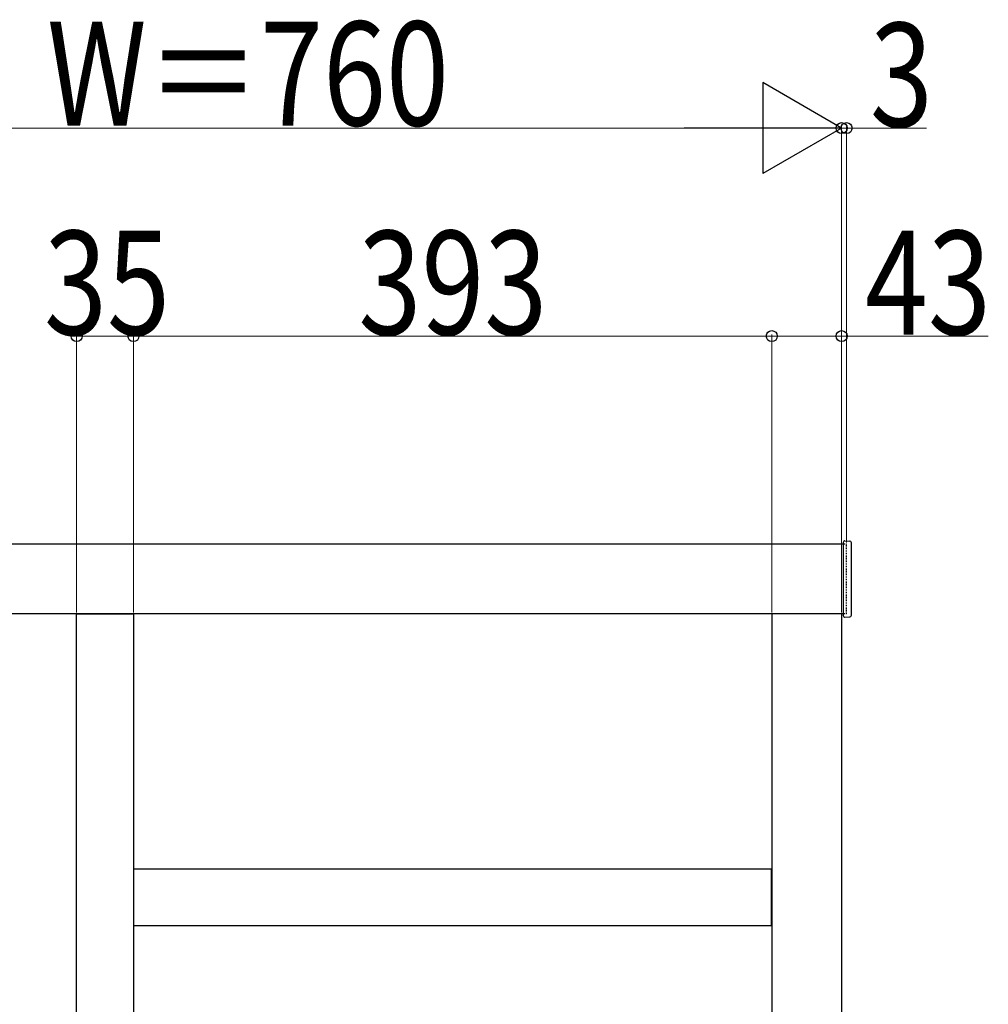
# Model space of a CAD drawing. Units: millimetres. Extents: x 0 to 6728, y 0 to 4752.
# Drawn here: x 1581 to 2178, y 3152 to 3758 of the extents above; entities that cross this region are included whole.
import ezdxf

# ---------------------------------------------------------------- set-up
doc = ezdxf.new("R2010")
doc.units = ezdxf.units.MM
doc.linetypes.add('YDOT_1', pattern=[2, 1, -1])
doc.layers.add('YKK_A1', color=4, linetype='Continuous', lineweight=30)
doc.layers.add('YKK_D', color=6, linetype='Continuous', lineweight=13)
doc.styles.add('text-b', font='extslim2.shx', dxfattribs={"width": 0.8, "bigfont": 'extfont2.shx'})

msp = doc.modelspace()

# ---------------------------------------------------------------- linework, layer by layer
at = {"layer": 'YKK_A1'}
for p, q in [((2088.24, 3436.2), (2088.24, 3391.2)), ((2089.3, 3437.2), (2092.3, 3437.02)), ((2093.24, 3391.38), (2093.24, 3436.02)), ((2088.24, 3435.2), (1309.24, 3435.2)), ((2088.24, 3392.2), (1309.24, 3392.2)), ((1616.24, 3392.2), (1651.24, 3392.2)), ((1616.24, 1555.7), (1616.24, 3392.2)), ((1651.24, 3392.2), (1651.24, 1555.7)), ((2044.24, 3392.2), (2044.24, 1835.2)), ((2087.24, 3392.2), (2087.24, 1835.2)), ((2089.3, 3390.2), (2092.3, 3390.39)), ((2043.99, 3235.2), (1651.49, 3235.2)), ((1651.49, 3200.2), (1651.49, 3235.2)), ((2043.99, 3200.2), (2043.99, 3235.2)), ((2043.99, 3200.2), (1651.49, 3200.2))]:
    msp.add_line(p, q, dxfattribs=at)
at = {"layer": 'YKK_A1', "linetype": 'YDOT_1', "ltscale": 0.5}
for p, q in [((2090.24, 3435.2), (2088.24, 3435.2)), ((2090.24, 3392.2), (2090.24, 3435.2)), ((2090.24, 3392.2), (2088.24, 3392.2))]:
    msp.add_line(p, q, dxfattribs=at)
at = {"layer": 'YKK_A1'}
for centre, start, end in [((2089.24, 3436.2), 86.5, 180), ((2092.24, 3436.02), 0, 86.5), ((2089.24, 3391.2), 180, 273.5), ((2092.24, 3391.38), 273.5, 0)]:
    msp.add_arc(centre, 1, start, end, dxfattribs=at)
at = {"layer": 'YKK_D', "lineweight": -2}
for p, q in [((2087.24, 3691.2), (2038.75, 3719.2)), ((2038.75, 3719.2), (2038.75, 3663.2)), ((2087.24, 3691.2), (1990.25, 3691.2)), ((2087.24, 3691.2), (2038.75, 3663.2))]:
    msp.add_line(p, q, dxfattribs=at)
at = {"layer": 'YKK_D'}
for p, q in [((2031.24, 3691.2), (1383.24, 3691.2)), ((2087.24, 3393.2), (2087.24, 3692.2)), ((2087.24, 3393.2), (2087.24, 3692.2)), ((2087.24, 3691.2), (2090.24, 3691.2)), ((2090.24, 3436.2), (2090.24, 3692.2)), ((2090.24, 3691.2), (2139.58, 3691.2)), ((1616.24, 3393.2), (1616.24, 3564.2)), ((1616.24, 3563.2), (1651.24, 3563.2)), ((1651.24, 3393.2), (1651.24, 3564.2)), ((1651.24, 3393.2), (1651.24, 3564.2)), ((2044.24, 3563.2), (1651.24, 3563.2)), ((2044.24, 3393.2), (2044.24, 3564.2)), ((2044.24, 3393.2), (2044.24, 3564.2)), ((2044.24, 3563.2), (2087.24, 3563.2)), ((2087.24, 3393.2), (2087.24, 3564.2)), ((2087.24, 3563.2), (2177.54, 3563.2))]:
    msp.add_line(p, q, dxfattribs=at)
at = {"layer": 'YKK_D', "linetype": 'ByBlock', "lineweight": -2}
for centre in [(2087.24, 3691.2), (2090.24, 3691.2), (1616.24, 3563.2), (1651.24, 3563.2), (1651.24, 3563.2), (2044.24, 3563.2), (2044.24, 3563.2), (2087.24, 3563.2)]:
    msp.add_circle(centre, 3.4, dxfattribs=at)

# ---------------------------------------------------------------- texts
at = {"layer": 'YKK_D', "style": 'text-b', "width": 0.8}
for s, p in [('W＝760', (1598.02, 3692.8)), ('3', (2104.64, 3692)), ('35', (1596.2, 3564)), ('393', (1789.72, 3564))]:
    msp.add_text(s, height=64, dxfattribs=at).set_placement(p)
msp.add_text('43', height=64, rotation=360, dxfattribs=at).set_placement((2101.64, 3564))

doc.saveas('drawing.dxf')
